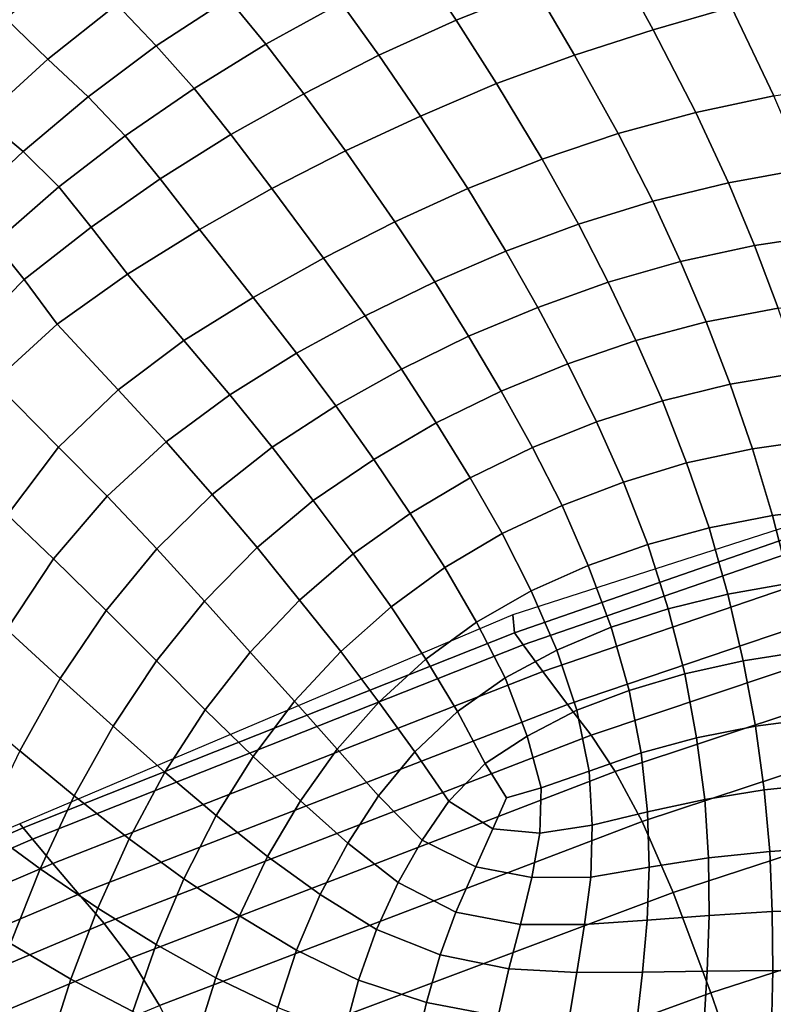
# Model space of a CAD drawing. Units: inches. Extents: x 0 to 20.2, y 0 to 9.7.
# Drawn here: x 3.6 to 3.9, y 3.1 to 3.4 of the extents above; entities that cross this region are included whole.
import ezdxf

# ---------------------------------------------------------------- set-up
doc = ezdxf.new("R2010")
doc.units = ezdxf.units.IN
doc.header["$MEASUREMENT"] = 0

msp = doc.modelspace()

# ---------------------------------------------------------------- linework, layer by layer
for points in [[(3.75382, 3.47372, 0.24059), (3.72458, 3.46061, 0.2408), (3.73819, 3.44033, 0.24369), (3.76728, 3.45194, 0.24416)], [(3.79639, 3.46297, 0.24469), (3.81063, 3.43676, 0.25027), (3.83955, 3.44507, 0.25127), (3.82558, 3.4725, 0.24557)], [(3.65429, 3.44837, 0.24101), (3.64036, 3.4647, 0.24191), (3.61324, 3.44609, 0.24323), (3.62772, 3.43088, 0.24131)], [(3.69579, 3.4467, 0.24118), (3.68233, 3.46455, 0.2401), (3.65429, 3.44837, 0.24101), (3.66804, 3.43154, 0.24172)], [(3.61324, 3.44609, 0.24323), (3.59852, 3.46198, 0.24635), (3.57228, 3.44098, 0.24864), (3.58779, 3.42596, 0.24387)], [(3.73819, 3.44033, 0.24369), (3.72458, 3.46061, 0.2408), (3.69579, 3.4467, 0.24118), (3.70965, 3.42743, 0.24369)], [(3.79639, 3.46297, 0.24469), (3.76728, 3.45194, 0.24416), (3.78175, 3.42739, 0.24928), (3.81063, 3.43676, 0.25027)], [(3.78175, 3.42739, 0.24928), (3.76728, 3.45194, 0.24416), (3.73819, 3.44033, 0.24369), (3.75303, 3.417, 0.24839)], [(3.83955, 3.44507, 0.25127), (3.85506, 3.4125, 0.25915), (3.88408, 3.41705, 0.26031), (3.86841, 3.45214, 0.25231)], [(3.58779, 3.42596, 0.24387), (3.60264, 3.41205, 0.24049), (3.62772, 3.43088, 0.24131), (3.61324, 3.44609, 0.24323)], [(3.62772, 3.43088, 0.24131), (3.64162, 3.41512, 0.24174), (3.66804, 3.43154, 0.24172), (3.65429, 3.44837, 0.24101)], [(3.66804, 3.43154, 0.24172), (3.68203, 3.41323, 0.24408), (3.70965, 3.42743, 0.24369), (3.69579, 3.4467, 0.24118)], [(3.83955, 3.44507, 0.25127), (3.81063, 3.43676, 0.25027), (3.82631, 3.40634, 0.25785), (3.85506, 3.4125, 0.25915)], [(3.54801, 3.41843, 0.25067), (3.56397, 3.40428, 0.24406), (3.58779, 3.42596, 0.24387), (3.57228, 3.44098, 0.24864)], [(3.70965, 3.42743, 0.24369), (3.72494, 3.405, 0.24804), (3.75303, 3.417, 0.24839), (3.73819, 3.44033, 0.24369)], [(3.81063, 3.43676, 0.25027), (3.78175, 3.42739, 0.24928), (3.79782, 3.39858, 0.25653), (3.82631, 3.40634, 0.25785)], [(3.62772, 3.43088, 0.24131), (3.60264, 3.41205, 0.24049), (3.61631, 3.39773, 0.24038), (3.64162, 3.41512, 0.24174)], [(3.66804, 3.43154, 0.24172), (3.64162, 3.41512, 0.24174), (3.65521, 3.39817, 0.24425), (3.68203, 3.41323, 0.24408)], [(3.70965, 3.42743, 0.24369), (3.68203, 3.41323, 0.24408), (3.69735, 3.39215, 0.24796), (3.72494, 3.405, 0.24804)], [(3.75303, 3.417, 0.24839), (3.76984, 3.38913, 0.25536), (3.79782, 3.39858, 0.25653), (3.78175, 3.42739, 0.24928)], [(3.58779, 3.42596, 0.24387), (3.56397, 3.40428, 0.24406), (3.57866, 3.39199, 0.23844), (3.60264, 3.41205, 0.24049)], [(3.75303, 3.417, 0.24839), (3.72494, 3.405, 0.24804), (3.74237, 3.37831, 0.25447), (3.76984, 3.38913, 0.25536)], [(3.65521, 3.39817, 0.24425), (3.64162, 3.41512, 0.24174), (3.61631, 3.39773, 0.24038), (3.62921, 3.38185, 0.24362)], [(3.69735, 3.39215, 0.24796), (3.68203, 3.41323, 0.24408), (3.65521, 3.39817, 0.24425), (3.67025, 3.37839, 0.24813)], [(3.82631, 3.40634, 0.25785), (3.83835, 3.38045, 0.26533), (3.86663, 3.38555, 0.26657), (3.85506, 3.4125, 0.25915)], [(3.61631, 3.39773, 0.24038), (3.60264, 3.41205, 0.24049), (3.57866, 3.39199, 0.23844), (3.59184, 3.37897, 0.23735)], [(3.82631, 3.40634, 0.25785), (3.79782, 3.39858, 0.25653), (3.81056, 3.37362, 0.26393), (3.83835, 3.38045, 0.26533)], [(3.57866, 3.39199, 0.23844), (3.56397, 3.40428, 0.24406), (3.5417, 3.38092, 0.24403), (3.55557, 3.37013, 0.23596)], [(3.72494, 3.405, 0.24804), (3.69735, 3.39215, 0.24796), (3.7156, 3.36612, 0.25395), (3.74237, 3.37831, 0.25447)], [(3.62921, 3.38185, 0.24362), (3.64366, 3.36318, 0.2483), (3.67025, 3.37839, 0.24813), (3.65521, 3.39817, 0.24425)], [(3.81056, 3.37362, 0.26393), (3.79782, 3.39858, 0.25653), (3.76984, 3.38913, 0.25536), (3.78318, 3.36517, 0.26255)], [(3.59184, 3.37897, 0.23735), (3.60378, 3.36415, 0.24142), (3.62921, 3.38185, 0.24362), (3.61631, 3.39773, 0.24038)], [(3.55557, 3.37013, 0.23596), (3.56814, 3.35833, 0.23304), (3.59184, 3.37897, 0.23735), (3.57866, 3.39199, 0.23844)], [(3.67025, 3.37839, 0.24813), (3.68934, 3.35274, 0.25376), (3.7156, 3.36612, 0.25395), (3.69735, 3.39215, 0.24796)], [(3.74237, 3.37831, 0.25447), (3.75638, 3.35524, 0.26134), (3.78318, 3.36517, 0.26255), (3.76984, 3.38913, 0.25536)], [(3.86663, 3.38555, 0.26657), (3.83835, 3.38045, 0.26533), (3.84798, 3.3573, 0.27272), (3.87571, 3.36153, 0.27378)], [(3.62921, 3.38185, 0.24362), (3.60378, 3.36415, 0.24142), (3.61714, 3.34673, 0.2478), (3.64366, 3.36318, 0.2483)], [(3.84798, 3.3573, 0.27272), (3.83835, 3.38045, 0.26533), (3.81056, 3.37362, 0.26393), (3.82075, 3.35144, 0.27127)], [(3.59184, 3.37897, 0.23735), (3.56814, 3.35833, 0.23304), (3.57914, 3.3448, 0.23746), (3.60378, 3.36415, 0.24142)], [(3.67025, 3.37839, 0.24813), (3.64366, 3.36318, 0.2483), (3.66336, 3.33824, 0.2539), (3.68934, 3.35274, 0.25376)], [(3.74237, 3.37831, 0.25447), (3.7156, 3.36612, 0.25395), (3.73027, 3.34392, 0.2604), (3.75638, 3.35524, 0.26134)], [(3.78318, 3.36517, 0.26255), (3.7941, 3.34378, 0.26975), (3.82075, 3.35144, 0.27127), (3.81056, 3.37362, 0.26393)], [(3.73027, 3.34392, 0.2604), (3.7156, 3.36612, 0.25395), (3.68934, 3.35274, 0.25376), (3.70463, 3.3314, 0.25969)], [(3.78318, 3.36517, 0.26255), (3.75638, 3.35524, 0.26134), (3.76814, 3.33456, 0.26832), (3.7941, 3.34378, 0.26975)], [(3.61714, 3.34673, 0.2478), (3.60378, 3.36415, 0.24142), (3.57914, 3.3448, 0.23746), (3.59125, 3.32837, 0.24662)], [(3.64366, 3.36318, 0.2483), (3.61714, 3.34673, 0.2478), (3.63783, 3.32232, 0.25427), (3.66336, 3.33824, 0.2539)], [(3.84798, 3.3573, 0.27272), (3.85664, 3.33424, 0.28034), (3.88384, 3.33764, 0.28114), (3.87571, 3.36153, 0.27378)], [(3.57914, 3.3448, 0.23746), (3.56814, 3.35833, 0.23304), (3.5457, 3.33491, 0.22816), (3.55677, 3.3221, 0.23293)], [(3.76814, 3.33456, 0.26832), (3.75638, 3.35524, 0.26134), (3.73027, 3.34392, 0.2604), (3.74273, 3.32394, 0.26712)], [(3.82075, 3.35144, 0.27127), (3.83016, 3.32919, 0.27892), (3.85664, 3.33424, 0.28034), (3.84798, 3.3573, 0.27272)], [(3.66336, 3.33824, 0.2539), (3.6794, 3.31766, 0.25926), (3.70463, 3.3314, 0.25969), (3.68934, 3.35274, 0.25376)], [(3.82075, 3.35144, 0.27127), (3.7941, 3.34378, 0.26975), (3.80432, 3.32231, 0.27732), (3.83016, 3.32919, 0.27892)], [(3.55677, 3.3221, 0.23293), (3.56786, 3.30709, 0.24508), (3.59125, 3.32837, 0.24662), (3.57914, 3.3448, 0.23746)], [(3.59125, 3.32837, 0.24662), (3.61368, 3.30417, 0.25489), (3.63783, 3.32232, 0.25427), (3.61714, 3.34673, 0.2478)], [(3.70463, 3.3314, 0.25969), (3.71798, 3.31181, 0.26615), (3.74273, 3.32394, 0.26712), (3.73027, 3.34392, 0.2604)], [(3.80432, 3.32231, 0.27732), (3.7941, 3.34378, 0.26975), (3.76814, 3.33456, 0.26832), (3.77918, 3.31378, 0.27571)], [(3.66336, 3.33824, 0.2539), (3.63783, 3.32232, 0.25427), (3.65485, 3.30237, 0.25919), (3.6794, 3.31766, 0.25926)], [(3.74273, 3.32394, 0.26712), (3.75469, 3.30368, 0.2743), (3.77918, 3.31378, 0.27571), (3.76814, 3.33456, 0.26832)], [(3.85664, 3.33424, 0.28034), (3.83016, 3.32919, 0.27892), (3.83903, 3.30629, 0.2868), (3.86472, 3.31055, 0.28794)], [(3.70463, 3.3314, 0.25969), (3.6794, 3.31766, 0.25926), (3.6938, 3.29824, 0.26538), (3.71798, 3.31181, 0.26615)], [(3.83903, 3.30629, 0.2868), (3.83016, 3.32919, 0.27892), (3.80432, 3.32231, 0.27732), (3.81404, 3.30019, 0.28517)], [(3.59125, 3.32837, 0.24662), (3.56786, 3.30709, 0.24508), (3.59174, 3.28303, 0.25584), (3.61368, 3.30417, 0.25489)], [(3.65485, 3.30237, 0.25919), (3.63783, 3.32232, 0.25427), (3.61368, 3.30417, 0.25489), (3.63136, 3.28503, 0.25931)], [(3.74273, 3.32394, 0.26712), (3.71798, 3.31181, 0.26615), (3.73082, 3.292, 0.2731), (3.75469, 3.30368, 0.2743)], [(3.77918, 3.31378, 0.27571), (3.7898, 3.2924, 0.28335), (3.81404, 3.30019, 0.28517), (3.80432, 3.32231, 0.27732)], [(3.6938, 3.29824, 0.26538), (3.6794, 3.31766, 0.25926), (3.65485, 3.30237, 0.25919), (3.67042, 3.28312, 0.2648)], [(3.73082, 3.292, 0.2731), (3.71798, 3.31181, 0.26615), (3.6938, 3.29824, 0.26538), (3.70777, 3.27852, 0.27209)], [(3.77918, 3.31378, 0.27571), (3.75469, 3.30368, 0.2743), (3.76625, 3.28299, 0.2817), (3.7898, 3.2924, 0.28335)], [(3.83903, 3.30629, 0.2868), (3.8472, 3.28248, 0.29433), (3.8721, 3.28603, 0.29528), (3.86472, 3.31055, 0.28794)], [(3.56786, 3.30709, 0.24508), (3.54798, 3.28183, 0.24533), (3.57294, 3.25816, 0.25709), (3.59174, 3.28303, 0.25584)], [(3.59174, 3.28303, 0.25584), (3.60961, 3.26498, 0.25963), (3.63136, 3.28503, 0.25931), (3.61368, 3.30417, 0.25489)], [(3.76625, 3.28299, 0.2817), (3.75469, 3.30368, 0.2743), (3.73082, 3.292, 0.2731), (3.74329, 3.2718, 0.2803)], [(3.81404, 3.30019, 0.28517), (3.82299, 3.27726, 0.29289), (3.8472, 3.28248, 0.29433), (3.83903, 3.30629, 0.2868)], [(3.63136, 3.28503, 0.25931), (3.64833, 3.2657, 0.26452), (3.67042, 3.28312, 0.2648), (3.65485, 3.30237, 0.25919)], [(3.81404, 3.30019, 0.28517), (3.7898, 3.2924, 0.28335), (3.79968, 3.27017, 0.29103), (3.82299, 3.27726, 0.29289)], [(3.67042, 3.28312, 0.2648), (3.68554, 3.26348, 0.27123), (3.70777, 3.27852, 0.27209), (3.6938, 3.29824, 0.26538)], [(3.70777, 3.27852, 0.27209), (3.7212, 3.2587, 0.27903), (3.74329, 3.2718, 0.2803), (3.73082, 3.292, 0.2731)], [(3.79968, 3.27017, 0.29103), (3.7898, 3.2924, 0.28335), (3.76625, 3.28299, 0.2817), (3.77711, 3.26159, 0.28908)], [(3.8721, 3.28603, 0.29528), (3.8472, 3.28248, 0.29433), (3.85454, 3.25794, 0.30123), (3.87872, 3.26086, 0.30188)], [(3.59174, 3.28303, 0.25584), (3.57294, 3.25816, 0.25709), (3.5899, 3.24197, 0.26001), (3.60961, 3.26498, 0.25963)], [(3.63136, 3.28503, 0.25931), (3.60961, 3.26498, 0.25963), (3.62797, 3.24558, 0.26431), (3.64833, 3.2657, 0.26452)], [(3.67042, 3.28312, 0.2648), (3.64833, 3.2657, 0.26452), (3.66484, 3.2461, 0.27053), (3.68554, 3.26348, 0.27123)], [(3.74329, 3.2718, 0.2803), (3.75501, 3.25132, 0.28731), (3.77711, 3.26159, 0.28908), (3.76625, 3.28299, 0.2817)], [(3.8472, 3.28248, 0.29433), (3.82299, 3.27726, 0.29289), (3.83123, 3.25341, 0.29987), (3.85454, 3.25794, 0.30123)], [(3.70777, 3.27852, 0.27209), (3.68554, 3.26348, 0.27123), (3.70017, 3.24373, 0.2779), (3.7212, 3.2587, 0.27903)], [(3.9379, 3.2789, -0.33819), (3.75895, 3.22127, -0.33819), (3.75957, 3.21472, -0.2838), (3.93914, 3.27705, -0.2838)], [(3.75957, 3.21472, -0.2838), (3.76283, 3.21028, -0.22915), (3.94236, 3.27233, -0.22918), (3.93914, 3.27705, -0.2838)], [(3.83123, 3.25341, 0.29987), (3.82299, 3.27726, 0.29289), (3.79968, 3.27017, 0.29103), (3.80864, 3.24728, 0.29799)], [(3.74329, 3.2718, 0.2803), (3.7212, 3.2587, 0.27903), (3.73397, 3.23878, 0.28577), (3.75501, 3.25132, 0.28731)], [(3.94236, 3.27233, -0.22918), (3.76283, 3.21028, -0.22915), (3.77009, 3.20043, -0.17398), (3.94951, 3.26188, -0.17412)], [(3.77711, 3.26159, 0.28908), (3.78676, 3.23949, 0.29594), (3.80864, 3.24728, 0.29799), (3.79968, 3.27017, 0.29103)], [(3.62797, 3.24558, 0.26431), (3.60961, 3.26498, 0.25963), (3.5899, 3.24197, 0.26001), (3.60923, 3.22288, 0.2643)], [(3.66484, 3.2461, 0.27053), (3.64833, 3.2657, 0.26452), (3.62797, 3.24558, 0.26431), (3.64552, 3.22637, 0.27004)], [(3.70017, 3.24373, 0.2779), (3.68554, 3.26348, 0.27123), (3.66484, 3.2461, 0.27053), (3.68051, 3.22672, 0.27702)], [(3.77711, 3.26159, 0.28908), (3.75501, 3.25132, 0.28731), (3.7657, 3.23013, 0.29398), (3.78676, 3.23949, 0.29594)], [(3.77009, 3.20043, -0.17398), (3.77915, 3.18828, -0.11778), (3.9584, 3.24902, -0.11813), (3.94951, 3.26188, -0.17412)], [(3.85454, 3.25794, 0.30123), (3.86094, 3.23293, 0.30717), (3.88481, 3.23549, 0.30766), (3.87872, 3.26086, 0.30188)], [(3.5899, 3.24197, 0.26001), (3.57294, 3.25816, 0.25709), (3.5556, 3.23155, 0.25801), (3.57273, 3.21591, 0.26042)], [(3.73397, 3.23878, 0.28577), (3.7212, 3.2587, 0.27903), (3.70017, 3.24373, 0.2779), (3.71415, 3.22423, 0.28442)], [(3.83123, 3.25341, 0.29987), (3.83813, 3.22889, 0.30599), (3.86094, 3.23293, 0.30717), (3.85454, 3.25794, 0.30123)], [(3.80864, 3.24728, 0.29799), (3.81613, 3.22352, 0.30404), (3.83813, 3.22889, 0.30599), (3.83123, 3.25341, 0.29987)], [(3.7657, 3.23013, 0.29398), (3.75501, 3.25132, 0.28731), (3.73397, 3.23878, 0.28577), (3.74565, 3.21861, 0.29212)], [(3.60923, 3.22288, 0.2643), (3.62778, 3.2044, 0.26977), (3.64552, 3.22637, 0.27004), (3.62797, 3.24558, 0.26431)], [(3.64552, 3.22637, 0.27004), (3.66234, 3.20763, 0.27634), (3.68051, 3.22672, 0.27702), (3.66484, 3.2461, 0.27053)], [(3.9584, 3.24902, -0.11813), (3.77915, 3.18828, -0.11778), (3.7878, 3.17697, -0.06001), (3.96684, 3.23706, -0.06073)], [(3.80864, 3.24728, 0.29799), (3.78676, 3.23949, 0.29594), (3.79523, 3.21677, 0.30193), (3.81613, 3.22352, 0.30404)], [(3.57273, 3.21591, 0.26042), (3.59237, 3.19792, 0.26443), (3.60923, 3.22288, 0.2643), (3.5899, 3.24197, 0.26001)], [(3.68051, 3.22672, 0.27702), (3.69561, 3.20776, 0.28339), (3.71415, 3.22423, 0.28442), (3.70017, 3.24373, 0.2779)], [(3.71415, 3.22423, 0.28442), (3.72694, 3.20503, 0.29058), (3.74565, 3.21861, 0.29212), (3.73397, 3.23878, 0.28577)], [(3.79523, 3.21677, 0.30193), (3.78676, 3.23949, 0.29594), (3.7657, 3.23013, 0.29398), (3.77521, 3.20835, 0.29989)], [(3.7878, 3.17697, -0.06001), (3.79671, 3.16358, -0.00515), (3.9755, 3.22307, -0.00626), (3.96684, 3.23706, -0.06073)], [(3.86094, 3.23293, 0.30717), (3.83813, 3.22889, 0.30599), (3.84381, 3.20443, 0.31121), (3.8665, 3.20797, 0.31229)], [(3.74565, 3.21861, 0.29212), (3.7562, 3.19811, 0.29798), (3.77521, 3.20835, 0.29989), (3.7657, 3.23013, 0.29398)], [(3.83813, 3.22889, 0.30599), (3.81613, 3.22352, 0.30404), (3.82229, 3.19961, 0.30946), (3.84381, 3.20443, 0.31121)], [(3.64552, 3.22637, 0.27004), (3.62778, 3.2044, 0.26977), (3.64577, 3.18631, 0.27598), (3.66234, 3.20763, 0.27634)], [(3.68051, 3.22672, 0.27702), (3.66234, 3.20763, 0.27634), (3.6786, 3.18949, 0.28269), (3.69561, 3.20776, 0.28339)], [(3.71415, 3.22423, 0.28442), (3.69561, 3.20776, 0.28339), (3.7097, 3.18918, 0.28954), (3.72694, 3.20503, 0.29058)], [(3.75957, 3.21472, -0.2838), (3.75895, 3.22127, -0.33819), (3.57744, 3.1444, -0.33819), (3.57873, 3.14283, -0.28377)], [(3.60923, 3.22288, 0.2643), (3.59237, 3.19792, 0.26443), (3.6118, 3.18031, 0.26972), (3.62778, 3.2044, 0.26977)], [(3.82229, 3.19961, 0.30946), (3.81613, 3.22352, 0.30404), (3.79523, 3.21677, 0.30193), (3.80177, 3.1935, 0.30736)], [(3.9755, 3.22307, -0.00626), (3.79671, 3.16358, -0.00515), (3.80658, 3.14525, 0.04234), (3.98504, 3.20411, 0.04096)], [(3.74565, 3.21861, 0.29212), (3.72694, 3.20503, 0.29058), (3.73859, 3.18571, 0.29639), (3.7562, 3.19811, 0.29798)], [(3.77521, 3.20835, 0.29989), (3.78254, 3.18621, 0.30523), (3.80177, 3.1935, 0.30736), (3.79523, 3.21677, 0.30193)], [(3.57273, 3.21591, 0.26042), (3.55749, 3.18817, 0.26093), (3.57744, 3.17119, 0.2648), (3.59237, 3.19792, 0.26443)], [(3.5821, 3.13876, -0.22915), (3.76283, 3.21028, -0.22915), (3.75957, 3.21472, -0.2838), (3.57873, 3.14283, -0.28377)], [(3.77009, 3.20043, -0.17398), (3.76283, 3.21028, -0.22915), (3.5821, 3.13876, -0.22915), (3.58966, 3.12969, -0.1741)], [(3.6786, 3.18949, 0.28269), (3.66234, 3.20763, 0.27634), (3.64577, 3.18631, 0.27598), (3.66339, 3.16918, 0.28237)], [(3.7097, 3.18918, 0.28954), (3.69561, 3.20776, 0.28339), (3.6786, 3.18949, 0.28269), (3.69431, 3.17182, 0.28893)], [(3.77521, 3.20835, 0.29989), (3.7562, 3.19811, 0.29798), (3.76429, 3.17666, 0.30323), (3.78254, 3.18621, 0.30523)], [(3.84381, 3.20443, 0.31121), (3.84832, 3.18037, 0.31567), (3.8709, 3.1833, 0.31683), (3.8665, 3.20797, 0.31229)], [(3.64577, 3.18631, 0.27598), (3.62778, 3.2044, 0.26977), (3.6118, 3.18031, 0.26972), (3.63091, 3.16341, 0.27594)], [(3.73859, 3.18571, 0.29639), (3.72694, 3.20503, 0.29058), (3.7097, 3.18918, 0.28954), (3.72293, 3.17087, 0.2954)], [(3.80658, 3.14525, 0.04234), (3.81808, 3.11907, 0.078), (3.99614, 3.17722, 0.0766), (3.98504, 3.20411, 0.04096)], [(3.82229, 3.19961, 0.30946), (3.82661, 3.176, 0.31398), (3.84832, 3.18037, 0.31567), (3.84381, 3.20443, 0.31121)], [(3.5992, 3.11841, -0.11817), (3.77915, 3.18828, -0.11778), (3.77009, 3.20043, -0.17398), (3.58966, 3.12969, -0.1741)], [(3.80177, 3.1935, 0.30736), (3.80622, 3.17052, 0.31199), (3.82661, 3.176, 0.31398), (3.82229, 3.19961, 0.30946)], [(3.6118, 3.18031, 0.26972), (3.59237, 3.19792, 0.26443), (3.57744, 3.17119, 0.2648), (3.59749, 3.15462, 0.27005)], [(3.76429, 3.17666, 0.30323), (3.7562, 3.19811, 0.29798), (3.73859, 3.18571, 0.29639), (3.7488, 3.16653, 0.30164)], [(3.80177, 3.1935, 0.30736), (3.78254, 3.18621, 0.30523), (3.78707, 3.16375, 0.30979), (3.80622, 3.17052, 0.31199)], [(3.7878, 3.17697, -0.06001), (3.77915, 3.18828, -0.11778), (3.5992, 3.11841, -0.11817), (3.60852, 3.10769, -0.06088)], [(3.66339, 3.16918, 0.28237), (3.68076, 3.15276, 0.28871), (3.69431, 3.17182, 0.28893), (3.6786, 3.18949, 0.28269)], [(3.69431, 3.17182, 0.28893), (3.70957, 3.15469, 0.29498), (3.72293, 3.17087, 0.2954), (3.7097, 3.18918, 0.28954)], [(3.63091, 3.16341, 0.27594), (3.64974, 3.14739, 0.28236), (3.66339, 3.16918, 0.28237), (3.64577, 3.18631, 0.27598)], [(3.7488, 3.16653, 0.30164), (3.73859, 3.18571, 0.29639), (3.72293, 3.17087, 0.2954), (3.73547, 3.15269, 0.30096)], [(3.78707, 3.16375, 0.30979), (3.78254, 3.18621, 0.30523), (3.76429, 3.17666, 0.30323), (3.76939, 3.15764, 0.3073)], [(3.59749, 3.15462, 0.27005), (3.61769, 3.13877, 0.27624), (3.63091, 3.16341, 0.27594), (3.6118, 3.18031, 0.26972)], [(3.84832, 3.18037, 0.31567), (3.82661, 3.176, 0.31398), (3.82967, 3.15328, 0.31784), (3.85158, 3.15684, 0.3196)], [(3.8709, 3.1833, 0.31683), (3.84832, 3.18037, 0.31567), (3.85158, 3.15684, 0.3196), (3.87434, 3.15921, 0.32092)], [(3.6182, 3.09489, -0.0066), (3.79671, 3.16358, -0.00515), (3.7878, 3.17697, -0.06001), (3.60852, 3.10769, -0.06088)], [(3.7488, 3.16653, 0.30164), (3.75671, 3.15389, 0.30526), (3.76939, 3.15764, 0.3073), (3.76429, 3.17666, 0.30323)], [(3.99614, 3.17722, 0.0766), (3.81808, 3.11907, 0.078), (3.83189, 3.08215, 0.09734), (4.00948, 3.13945, 0.09633)], [(3.82661, 3.176, 0.31398), (3.80622, 3.17052, 0.31199), (3.80851, 3.14878, 0.31566), (3.82967, 3.15328, 0.31784)], [(3.56404, 3.14318, 0.26531), (3.58498, 3.12772, 0.27067), (3.59749, 3.15462, 0.27005), (3.57744, 3.17119, 0.2648)], [(3.69431, 3.17182, 0.28893), (3.68076, 3.15276, 0.28871), (3.69828, 3.13719, 0.29501), (3.70957, 3.15469, 0.29498)], [(3.72293, 3.17087, 0.2954), (3.70957, 3.15469, 0.29498), (3.72559, 3.13838, 0.30097), (3.73547, 3.15269, 0.30096)], [(3.80851, 3.14878, 0.31566), (3.80622, 3.17052, 0.31199), (3.78707, 3.16375, 0.30979), (3.78825, 3.14385, 0.313)], [(3.66339, 3.16918, 0.28237), (3.64974, 3.14739, 0.28236), (3.6687, 3.1323, 0.28884), (3.68076, 3.15276, 0.28871)], [(3.75168, 3.14249, 0.30593), (3.75671, 3.15389, 0.30526), (3.7488, 3.16653, 0.30164), (3.73547, 3.15269, 0.30096)], [(3.63091, 3.16341, 0.27594), (3.61769, 3.13877, 0.27624), (3.63783, 3.12413, 0.28273), (3.64974, 3.14739, 0.28236)], [(3.80658, 3.14525, 0.04234), (3.79671, 3.16358, -0.00515), (3.6182, 3.09489, -0.0066), (3.62886, 3.07741, 0.0403)], [(3.76897, 3.14089, 0.30973), (3.78825, 3.14385, 0.313), (3.78707, 3.16375, 0.30979), (3.76939, 3.15764, 0.3073)], [(3.85158, 3.15684, 0.3196), (3.85358, 3.1341, 0.32313), (3.87677, 3.13572, 0.32449), (3.87434, 3.15921, 0.32092)], [(3.76939, 3.15764, 0.3073), (3.75671, 3.15389, 0.30526), (3.75168, 3.14249, 0.30593), (3.76897, 3.14089, 0.30973)], [(3.82967, 3.15328, 0.31784), (3.83098, 3.1318, 0.32112), (3.85358, 3.1341, 0.32313), (3.85158, 3.15684, 0.3196)], [(3.59749, 3.15462, 0.27005), (3.58498, 3.12772, 0.27067), (3.60619, 3.11324, 0.27691), (3.61769, 3.13877, 0.27624)], [(3.69828, 3.13719, 0.29501), (3.68076, 3.15276, 0.28871), (3.6687, 3.1323, 0.28884), (3.68804, 3.11831, 0.29531)], [(3.72559, 3.13838, 0.30097), (3.70957, 3.15469, 0.29498), (3.69828, 3.13719, 0.29501), (3.71676, 3.12272, 0.30129)], [(3.73547, 3.15269, 0.30096), (3.72559, 3.13838, 0.30097), (3.74532, 3.12851, 0.30664), (3.75168, 3.14249, 0.30593)], [(3.80851, 3.14878, 0.31566), (3.80919, 3.12839, 0.31864), (3.83098, 3.1318, 0.32112), (3.82967, 3.15328, 0.31784)], [(3.78825, 3.14385, 0.313), (3.78771, 3.12474, 0.3157), (3.80919, 3.12839, 0.31864), (3.80851, 3.14878, 0.31566)], [(3.57744, 3.1444, -0.33819), (3.39594, 3.06754, -0.33819), (3.40716, 3.06862, -0.28372), (3.57873, 3.14283, -0.28377)], [(3.64107, 3.05261, 0.07547), (3.81808, 3.11907, 0.078), (3.80658, 3.14525, 0.04234), (3.62886, 3.07741, 0.0403)], [(3.6687, 3.1323, 0.28884), (3.64974, 3.14739, 0.28236), (3.63783, 3.12413, 0.28273), (3.65832, 3.11049, 0.28934)], [(3.40716, 3.06862, -0.28372), (3.41069, 3.06497, -0.22915), (3.5821, 3.13876, -0.22915), (3.57873, 3.14283, -0.28377)], [(3.56404, 3.14318, 0.26531), (3.55205, 3.11446, 0.26613), (3.574, 3.10025, 0.2716), (3.58498, 3.12772, 0.27067)], [(3.75168, 3.14249, 0.30593), (3.74532, 3.12851, 0.30664), (3.76601, 3.12462, 0.31149), (3.76897, 3.14089, 0.30973)], [(3.76897, 3.14089, 0.30973), (3.76601, 3.12462, 0.31149), (3.78771, 3.12474, 0.3157), (3.78825, 3.14385, 0.313)], [(3.5821, 3.13876, -0.22915), (3.41069, 3.06497, -0.22915), (3.41863, 3.05679, -0.17437), (3.58966, 3.12969, -0.1741)], [(3.63783, 3.12413, 0.28273), (3.61769, 3.13877, 0.27624), (3.60619, 3.11324, 0.27691), (3.62768, 3.09992, 0.2835)], [(3.68804, 3.11831, 0.29531), (3.70875, 3.10542, 0.30187), (3.71676, 3.12272, 0.30129), (3.69828, 3.13719, 0.29501)], [(3.74532, 3.12851, 0.30664), (3.72559, 3.13838, 0.30097), (3.71676, 3.12272, 0.30129), (3.73804, 3.11184, 0.30745)], [(3.83189, 3.08215, 0.09734), (3.84727, 3.03794, 0.10454), (4.02432, 3.09402, 0.10421), (4.00948, 3.13945, 0.09633)], [(3.85358, 3.1341, 0.32313), (3.83098, 3.1318, 0.32112), (3.83132, 3.11063, 0.32408), (3.8545, 3.11207, 0.32634)], [(3.87677, 3.13572, 0.32449), (3.85358, 3.1341, 0.32313), (3.8545, 3.11207, 0.32634), (3.87842, 3.11268, 0.32773)], [(3.41863, 3.05679, -0.17437), (3.42881, 3.04645, -0.11903), (3.5992, 3.11841, -0.11817), (3.58966, 3.12969, -0.1741)], [(3.65832, 3.11049, 0.28934), (3.67934, 3.09786, 0.29602), (3.68804, 3.11831, 0.29531), (3.6687, 3.1323, 0.28884)], [(3.83098, 3.1318, 0.32112), (3.80919, 3.12839, 0.31864), (3.80843, 3.10891, 0.3212), (3.83132, 3.11063, 0.32408)], [(3.60619, 3.11324, 0.27691), (3.58498, 3.12772, 0.27067), (3.574, 3.10025, 0.2716), (3.59625, 3.08717, 0.27794)], [(3.76601, 3.12462, 0.31149), (3.74532, 3.12851, 0.30664), (3.73804, 3.11184, 0.30745), (3.76184, 3.10725, 0.31308)], [(3.80919, 3.12839, 0.31864), (3.78771, 3.12474, 0.3157), (3.78541, 3.10733, 0.31765), (3.80843, 3.10891, 0.3212)], [(3.62768, 3.09992, 0.2835), (3.64959, 3.08769, 0.29025), (3.65832, 3.11049, 0.28934), (3.63783, 3.12413, 0.28273)], [(3.71676, 3.12272, 0.30129), (3.70875, 3.10542, 0.30187), (3.73226, 3.09608, 0.30835), (3.73804, 3.11184, 0.30745)], [(3.78771, 3.12474, 0.3157), (3.76601, 3.12462, 0.31149), (3.76184, 3.10725, 0.31308), (3.78541, 3.10733, 0.31765)], [(3.83189, 3.08215, 0.09734), (3.81808, 3.11907, 0.078), (3.64107, 3.05261, 0.07547), (3.65545, 3.01787, 0.09453)], [(3.5992, 3.11841, -0.11817), (3.42881, 3.04645, -0.11903), (3.43903, 3.0363, -0.06276), (3.60852, 3.10769, -0.06088)], [(3.68804, 3.11831, 0.29531), (3.67934, 3.09786, 0.29602), (3.70215, 3.08682, 0.30282), (3.70875, 3.10542, 0.30187)], [(3.59625, 3.08717, 0.27794), (3.61904, 3.07527, 0.28462), (3.62768, 3.09992, 0.2835), (3.60619, 3.11324, 0.27691)], [(3.73804, 3.11184, 0.30745), (3.73226, 3.09608, 0.30835), (3.7575, 3.09095, 0.31443), (3.76184, 3.10725, 0.31308)], [(3.83132, 3.11063, 0.32408), (3.83059, 3.09009, 0.32678), (3.85471, 3.09031, 0.32926), (3.8545, 3.11207, 0.32634)], [(3.8545, 3.11207, 0.32634), (3.85471, 3.09031, 0.32926), (3.87921, 3.09004, 0.33089), (3.87842, 3.11268, 0.32773)], [(3.65832, 3.11049, 0.28934), (3.64959, 3.08769, 0.29025), (3.67248, 3.07666, 0.29714), (3.67934, 3.09786, 0.29602)], [(3.78541, 3.10733, 0.31765), (3.78261, 3.08957, 0.31954), (3.80669, 3.08968, 0.32354), (3.80843, 3.10891, 0.3212)], [(3.80843, 3.10891, 0.3212), (3.80669, 3.08968, 0.32354), (3.83059, 3.09009, 0.32678), (3.83132, 3.11063, 0.32408)], [(3.43903, 3.0363, -0.06276), (3.44973, 3.0241, -0.00967), (3.6182, 3.09489, -0.0066), (3.60852, 3.10769, -0.06088)], [(3.73226, 3.09608, 0.30835), (3.70875, 3.10542, 0.30187), (3.70215, 3.08682, 0.30282), (3.72718, 3.07849, 0.30958)], [(3.76184, 3.10725, 0.31308), (3.7575, 3.09095, 0.31443), (3.78261, 3.08957, 0.31954), (3.78541, 3.10733, 0.31765)], [(3.56445, 3.07255, 0.27292), (3.58789, 3.06093, 0.27933), (3.59625, 3.08717, 0.27794), (3.574, 3.10025, 0.2716)], [(3.62768, 3.09992, 0.2835), (3.61904, 3.07527, 0.28462), (3.64238, 3.06452, 0.29149), (3.64959, 3.08769, 0.29025)], [(3.70215, 3.08682, 0.30282), (3.67934, 3.09786, 0.29602), (3.67248, 3.07666, 0.29714), (3.6969, 3.06719, 0.30411)], [(3.6182, 3.09489, -0.0066), (3.44973, 3.0241, -0.00967), (3.46137, 3.00761, 0.03612), (3.62886, 3.07741, 0.0403)], [(3.7575, 3.09095, 0.31443), (3.73226, 3.09608, 0.30835), (3.72718, 3.07849, 0.30958), (3.75358, 3.07353, 0.31594)], [(4.02432, 3.09402, 0.10421), (3.84727, 3.03794, 0.10454), (3.86345, 2.98992, 0.10374), (4.03997, 3.04417, 0.10429)], [(3.78261, 3.08957, 0.31954), (3.7575, 3.09095, 0.31443), (3.75358, 3.07353, 0.31594), (3.77946, 3.07131, 0.32142)], [(3.80669, 3.08968, 0.32354), (3.78261, 3.08957, 0.31954), (3.77946, 3.07131, 0.32142), (3.80448, 3.07027, 0.32575)], [(3.83059, 3.09009, 0.32678), (3.80669, 3.08968, 0.32354), (3.80448, 3.07027, 0.32575), (3.82932, 3.06955, 0.32923)], [(3.85471, 3.09031, 0.32926), (3.83059, 3.09009, 0.32678), (3.82932, 3.06955, 0.32923), (3.85423, 3.06877, 0.332)], [(3.87921, 3.09004, 0.33089), (3.85471, 3.09031, 0.32926), (3.85423, 3.06877, 0.332), (3.8793, 3.06766, 0.33384)], [(3.59625, 3.08717, 0.27794), (3.58789, 3.06093, 0.27933), (3.61196, 3.05058, 0.28607), (3.61904, 3.07527, 0.28462)], [(3.67248, 3.07666, 0.29714), (3.64959, 3.08769, 0.29025), (3.64238, 3.06452, 0.29149), (3.66675, 3.0551, 0.29849)], [(3.6969, 3.06719, 0.30411), (3.72295, 3.0601, 0.31098), (3.72718, 3.07849, 0.30958), (3.70215, 3.08682, 0.30282)], [(3.6713, 2.97645, 0.10156), (3.84727, 3.03794, 0.10454), (3.83189, 3.08215, 0.09734), (3.65545, 3.01787, 0.09453)], [(3.72718, 3.07849, 0.30958), (3.72295, 3.0601, 0.31098), (3.74976, 3.05531, 0.31744), (3.75358, 3.07353, 0.31594)]]:
    msp.add_3dface(points)

doc.saveas('drawing.dxf')
